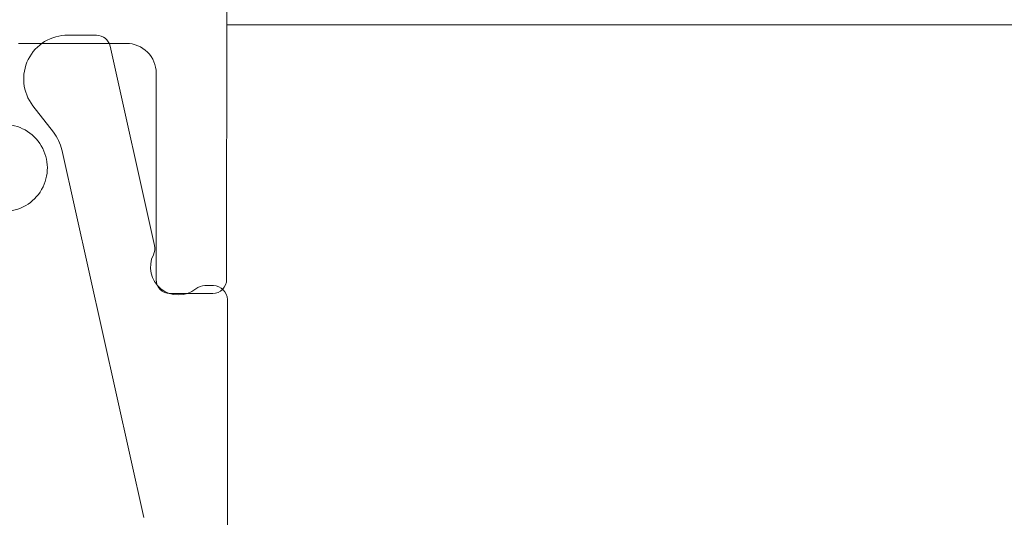
# Model space of a CAD drawing. Units: inches. Extents: x 734 to 1170, y 161 to 726.
# Drawn here: x 873 to 874, y 378 to 379 of the extents above; entities that cross this region are included whole.
import ezdxf

# ---------------------------------------------------------------- set-up
doc = ezdxf.new("R2010")
doc.units = ezdxf.units.IN
doc.header["$MEASUREMENT"] = 0
doc.layers.add('LAYER1', color=7, linetype='Continuous')

msp = doc.modelspace()

# ---------------------------------------------------------------- linework, layer by layer
at = {"color": 7, "lineweight": 0}
msp.add_line((1065.0572, 378.908), (873.0613, 378.908), dxfattribs=at)
at = {"layer": 'LAYER1', "color": 7, "lineweight": 0}
for p, q in [((873.0605, 378.6338), (873.0608, 379.0121)), ((872.8898, 378.8969), (872.9205, 378.8969)), ((872.9527, 378.8881), (872.8367, 378.8881)), ((872.983, 378.6705), (872.9351, 378.8851)), ((872.9846, 378.8561), (872.9846, 378.6338)), ((872.852, 378.821), (872.8742, 378.7925)), ((872.9713, 378.3778), (872.883, 378.7739)), ((873.0369, 378.6273), (873.0463, 378.6273)), ((873.0455, 378.6188), (872.9996, 378.6188)), ((873.0613, 378.6123), (873.0613, 376.778))]:
    msp.add_line(p, q, dxfattribs=at)
at = {"layer": 'LAYER1', "color": 7, "lineweight": 0, "extrusion": (0, 0, -1)}
for centre, radius, start, end in [((-872.8891, 378.8499), 0.047, 322.1203, 90.8353), ((-872.9205, 378.8819), 0.015, 90, 167.4356), ((-872.8368, 378.7634), 0.0474, 142.1203, 167.644), ((-872.9683, 378.6673), 0.015, 167.4356, 206.378), ((-873.0086, 378.6473), 0.03, 231.0576, 26.378), ((-873.0369, 378.6123), 0.015, 51.0576, 90), ((-873.0463, 378.6123), 0.015, 90, 180)]:
    msp.add_arc(centre, radius, start, end, dxfattribs=at)
at = {"layer": 'LAYER1', "color": 7, "lineweight": 0}
for centre, radius, start, end in [((872.9527, 378.8561), 0.032, 359.9982, 90.0018), ((872.8207, 378.754), 0.0469, 270, 90.8353), ((872.9996, 378.6338), 0.015, 180, 270), ((873.0455, 378.6338), 0.015, 270, 0.0081)]:
    msp.add_arc(centre, radius, start, end, dxfattribs=at)

doc.saveas('drawing.dxf')
